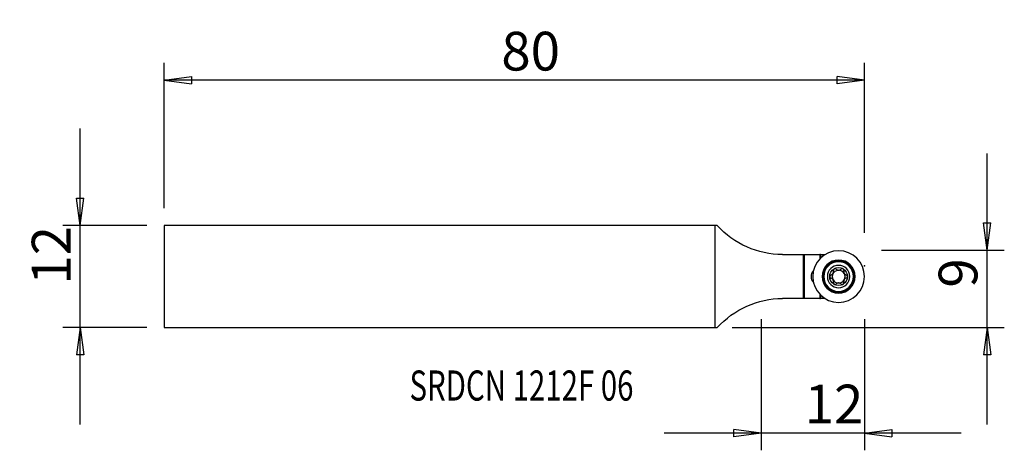
# Model space of a CAD drawing. Units: millimetres. Extents: x -81 to 34, y -20 to 30.
import ezdxf

# ---------------------------------------------------------------- set-up
doc = ezdxf.new("R2010")
doc.units = ezdxf.units.MM
doc.layers.get('0').update_dxf_attribs({"linetype": 'CONTINUOUS'})
for name, color, linetype in [('1', 4, 'CONTINUOUS'), ('2', 7, 'CONTINUOUS'), ('SK1', 4, 'CONTINUOUS'), ('SK2', 7, 'CONTINUOUS'), ('SK6', 5, 'CONTINUOUS')]:
    doc.layers.add(name, color=color, linetype=linetype)
doc.styles.add('DEFAULT', font='simplex.shx')
doc.dimstyles.get("Standard").update_dxf_attribs({"dimtxt": 0.18, "dimasz": 0.18, "dimexe": 0.18, "dimexo": 0.0625, "dimgap": 0.09, "dimtad": 1, "dimzin": 0, "dimdsep": 52, "dimtxsty": 'Standard', "dimcen": 0.09, "dimadec": 0, "dimazin": 0, "dimtfac": 1, "dimtdec": 4, "dimtofl": 0, "dimtmove": 0, "dimatfit": 3, "dimfxl": 1, "dimtolj": 1, "dimtzin": 0, "dimarcsym": 0})

# ---------------------------------------------------------------- blocks, each defined once
blk = doc.blocks.new('DimnDraft3D1')
at = {"layer": 'SK2'}
for p, q in [((-73.751501, -17.1875), (-73.751501, 17.1875)), ((-74.169498, 9.112498), (-73.333504, 9.112502)), ((-73.751501, 5.9375), (-74.169498, 9.112498)), ((-73.751501, 5.9375), (-73.333504, 9.112502)), ((-66.001501, 5.9375), (-75.751501, 5.9375)), ((-66.001501, -5.9375), (-75.751501, -5.9375)), ((-73.751501, -5.9375), (-74.169498, -9.112502)), ((-73.751501, -5.9375), (-73.333504, -9.112498)), ((-73.333504, -9.112498), (-74.169498, -9.112502))]:
    blk.add_line(p, q, dxfattribs=at)
at = {"layer": 'SK2', "insert": (-74.876501, -0.941447), "char_height": 4.5, "attachment_point": 7, "rotation": 90, "line_spacing_factor": 1.084337, "style": 'DEFAULT'}
blk.add_mtext('\\W01.000;\\fsimplex.shx,bigfont.shx;12 ', dxfattribs=at)
blk = doc.blocks.new('_CLOSED')
at = {"lineweight": -2}
for p, q in [((-1, 0.166667), (0, 0)), ((-1, 0.166667), (-1, -0.166667)), ((0, 0), (-1, -0.166667)), ((0, 0), (-1, 0))]:
    blk.add_line(p, q, dxfattribs=at)
blk = doc.blocks.new('DimnDraft3D2')
at = {"layer": '2'}
for p, q in [((31.598499, -17.1875), (31.598499, 14.3125)), ((31.180502, 6.237498), (32.016496, 6.237502)), ((31.598499, 3.0625), (31.180502, 6.237498)), ((31.598499, 3.0625), (32.016496, 6.237502)), ((19.348499, 3.0625), (33.598499, 3.0625)), ((2, -5.9375), (33.598499, -5.9375)), ((31.598499, -5.9375), (31.180502, -9.112502)), ((31.598499, -5.9375), (32.016496, -9.112498)), ((32.016496, -9.112498), (31.180502, -9.112502))]:
    blk.add_line(p, q, dxfattribs=at)
at = {"layer": '2', "insert": (30.473499, -1.289474), "char_height": 4.5, "attachment_point": 7, "rotation": 90, "line_spacing_factor": 1.084337, "style": 'DEFAULT'}
blk.add_mtext('\\W01.000;\\fsimplex.shx,bigfont.shx;9 ', dxfattribs=at)
blk = doc.blocks.new('DimnDraft3D3')
at = {"layer": '2'}
for p, q in [((5.348499, -4.9375), (5.348499, -20.1875)), ((17.348499, -4.9375), (17.348499, -20.1875)), ((28.598499, -18.1875), (-5.901501, -18.1875)), ((5.348499, -18.1875), (2.173498, -17.769503)), ((2.173501, -18.605497), (2.173498, -17.769503)), ((5.348499, -18.1875), (2.173501, -18.605497)), ((17.348499, -18.1875), (20.523498, -17.769503)), ((17.348499, -18.1875), (20.523501, -18.605497)), ((20.523498, -17.769503), (20.523501, -18.605497))]:
    blk.add_line(p, q, dxfattribs=at)
at = {"layer": '2', "insert": (10.407052, -17.0625), "char_height": 4.5, "attachment_point": 7, "line_spacing_factor": 1.084337, "style": 'DEFAULT'}
blk.add_mtext('\\W01.000;\\fsimplex.shx,bigfont.shx;12 ', dxfattribs=at)
blk = doc.blocks.new('DimnDraft3D4')
at = {"layer": 'SK2'}
for p, q in [((-64.001501, 7.9375), (-64.001501, 24.8125)), ((17.348499, 5.0625), (17.348499, 24.8125)), ((-64.001501, 22.8125), (-60.826502, 23.230497)), ((-60.826502, 23.230497), (-60.826499, 22.394503)), ((17.348499, 22.8125), (14.173498, 23.230497)), ((14.173501, 22.394503), (14.173498, 23.230497)), ((17.348499, 22.8125), (-64.001501, 22.8125)), ((-64.001501, 22.8125), (-60.826499, 22.394503)), ((17.348499, 22.8125), (14.173501, 22.394503))]:
    blk.add_line(p, q, dxfattribs=at)
at = {"layer": 'SK2', "insert": (-24.830448, 23.9375), "char_height": 4.5, "attachment_point": 7, "line_spacing_factor": 1.084337, "style": 'DEFAULT'}
blk.add_mtext('\\W01.000;\\fsimplex.shx,bigfont.shx;80 ', dxfattribs=at)

msp = doc.modelspace()

# ---------------------------------------------------------------- linework, layer by layer
at = {"layer": '1'}
for p, q in [((0.253, 5.938), (0, 5.938)), ((0, -5.938), (0, 5.938)), ((7.845, 2.55), (10.242, 2.55)), ((10.242, 2.55), (10.242, -2.55)), ((10.242, 2.55), (10.348, 2.55)), ((10.348, 2.55), (10.348, -2.55)), ((10.348, 2.55), (12.154, 2.55)), ((12.248, 2.55), (12.154, 2.55)), ((12.154, 2.55), (12.154, 2.046)), ((12.248, 2.55), (12.248, 2.142)), ((12.248, 2.55), (12.768, 2.55)), ((12.154, -2.046), (12.154, -2.55)), ((12.248, -2.142), (12.248, -2.55)), ((10.242, -2.55), (7.845, -2.55)), ((10.348, -2.55), (10.242, -2.55)), ((12.154, -2.55), (10.348, -2.55)), ((12.154, -2.55), (12.248, -2.55)), ((12.768, -2.55), (12.248, -2.55)), ((0, -5.938), (0.253, -5.938))]:
    msp.add_line(p, q, dxfattribs=at)
at = {"layer": '1', "extrusion": (0, 0, -1)}
for radius in [3, 1.923, 1.875, 1.825, 1.725, 1.3]:
    msp.add_circle((-14.348, 0), radius, dxfattribs=at)
for centre, radius, start, end in [((-7.845, 12.75), 10.2, 270, 318.09541), ((-14.348, 0), 1.035, 0, 59.95084), ((-14.348, 0), 0.748, 29.97542, 87.83815), ((-14.348, 0), 1.035, 59.95084, 120.04916), ((-14.348, 0), 0.748, 87.83815, 92.16185), ((-14.348, 0), 1.035, 120.04916, 180), ((-14.348, 0), 1.035, 180, 239.95084), ((-14.348, 0), 1.035, 300.04916, 0), ((-14.348, 0), 1.035, 239.95084, 300.04916), ((-14.348, 0), 0.748, 267.83815, 272.16185), ((-7.845, -12.75), 10.2, 41.90459, 90)]:
    msp.add_arc(centre, radius, start, end, dxfattribs=at)
at = {"layer": '1'}
for centre, radius, start, end in [((12.148, 0), 1, 135.90495, 224.09501), ((14.348, 0), 0.748, 150.02458, 209.97542), ((14.348, 0), 0.748, 29.97542, 87.83815), ((14.348, 0), 0.748, 330.02458, 29.97542), ((14.348, 0), 0.748, 209.97542, 267.83815), ((14.348, 0), 0.748, 272.16185, 330.02458)]:
    msp.add_arc(centre, radius, start, end, dxfattribs=at)
for points, knots in [([(13.449, 0.178), (13.428, 0.172), (13.408, 0.163), (13.372, 0.137), (13.356, 0.12), (13.332, 0.083), (13.323, 0.063), (13.315, 0.028), (13.313, 0.014), (13.313, 0)], [0, 0, 0, 0, 0.2845192, 0.2845192, 0.5717331, 0.5717331, 0.8319962, 0.8319962, 1, 1, 1, 1]), ([(13.313, 0), (13.313, -0.006), (13.314, -0.011), (13.316, -0.036), (13.321, -0.054), (13.335, -0.089), (13.345, -0.105), (13.369, -0.133), (13.384, -0.146), (13.415, -0.166), (13.432, -0.173), (13.449, -0.178)], [0, 0, 0, 0, 0.0670554, 0.0670554, 0.2916979, 0.2916979, 0.5193292, 0.5193292, 0.7615357, 0.7615357, 1, 1, 1, 1]), ([(13.449, 0.178), (13.49, 0.19), (13.532, 0.208), (13.601, 0.255), (13.631, 0.281), (13.682, 0.342), (13.705, 0.377), (13.735, 0.446), (13.745, 0.481), (13.759, 0.559), (13.759, 0.603), (13.75, 0.66), (13.747, 0.675), (13.744, 0.69)], [0, 0, 0, 0, 0.2133931, 0.2133931, 0.3890032, 0.3890032, 0.5662516, 0.5662516, 0.7211746, 0.7211746, 0.9274153, 0.9274153, 1, 1, 1, 1]), ([(13.83, 0.896), (13.825, 0.893), (13.821, 0.89), (13.801, 0.876), (13.787, 0.863), (13.765, 0.833), (13.756, 0.817), (13.743, 0.782), (13.739, 0.763), (13.737, 0.725), (13.739, 0.707), (13.744, 0.69)], [0, 0, 0, 0, 0.0650212, 0.0650212, 0.2896915, 0.2896915, 0.5172364, 0.5172364, 0.7592635, 0.7592635, 1, 1, 1, 1]), ([(14.053, 0.868), (14.038, 0.882), (14.019, 0.895), (13.979, 0.913), (13.956, 0.919), (13.912, 0.922), (13.89, 0.919), (13.856, 0.909), (13.843, 0.903), (13.83, 0.896)], [0, 0, 0, 0, 0.2837385, 0.2837385, 0.5704895, 0.5704895, 0.8302944, 0.8302944, 1, 1, 1, 1]), ([(14.053, 0.868), (14.084, 0.837), (14.12, 0.811), (14.195, 0.774), (14.233, 0.761), (14.288, 0.751), (14.304, 0.749), (14.32, 0.747)], [0, 0, 0, 0, 0.464379, 0.464379, 0.8463912, 0.8463912, 1, 1, 1, 1]), ([(14.377, 0.747), (14.416, 0.75), (14.455, 0.759), (14.528, 0.785), (14.562, 0.803), (14.611, 0.837), (14.628, 0.852), (14.644, 0.868)], [0, 0, 0, 0, 0.3770263, 0.3770263, 0.7610563, 0.7610563, 1, 1, 1, 1]), ([(14.867, 0.896), (14.862, 0.899), (14.857, 0.901), (14.835, 0.912), (14.816, 0.917), (14.779, 0.922), (14.76, 0.921), (14.724, 0.915), (14.705, 0.908), (14.672, 0.891), (14.657, 0.88), (14.644, 0.868)], [0, 0, 0, 0, 0.0668638, 0.0668638, 0.2908543, 0.2908543, 0.517825, 0.517825, 0.7593287, 0.7593287, 1, 1, 1, 1]), ([(14.953, 0.69), (14.959, 0.71), (14.96, 0.732), (14.956, 0.776), (14.95, 0.799), (14.93, 0.838), (14.916, 0.856), (14.89, 0.88), (14.879, 0.889), (14.867, 0.896)], [0, 0, 0, 0, 0.2845236, 0.2845236, 0.5717369, 0.5717369, 0.8319996, 0.8319996, 1, 1, 1, 1]), ([(14.953, 0.69), (14.942, 0.648), (14.938, 0.603), (14.943, 0.519), (14.951, 0.48), (14.978, 0.405), (14.997, 0.368), (15.042, 0.307), (15.066, 0.281), (15.127, 0.231), (15.166, 0.208), (15.22, 0.187), (15.234, 0.182), (15.248, 0.178)], [0, 0, 0, 0, 0.2133945, 0.2133945, 0.3890043, 0.3890043, 0.5662524, 0.5662524, 0.7211755, 0.7211755, 0.9274164, 0.9274164, 1, 1, 1, 1]), ([(15.383, 0), (15.383, 0.006), (15.383, 0.011), (15.381, 0.036), (15.376, 0.054), (15.362, 0.089), (15.352, 0.105), (15.328, 0.133), (15.313, 0.146), (15.282, 0.166), (15.265, 0.173), (15.248, 0.178)], [0, 0, 0, 0, 0.0670554, 0.0670554, 0.2916979, 0.2916979, 0.5193292, 0.5193292, 0.7615357, 0.7615357, 1, 1, 1, 1]), ([(15.248, -0.178), (15.269, -0.172), (15.289, -0.163), (15.325, -0.137), (15.341, -0.12), (15.365, -0.083), (15.374, -0.063), (15.382, -0.028), (15.383, -0.014), (15.383, 0)], [0, 0, 0, 0, 0.2845192, 0.2845192, 0.5717331, 0.5717331, 0.8319962, 0.8319962, 1, 1, 1, 1]), ([(13.744, -0.69), (13.754, -0.648), (13.759, -0.603), (13.754, -0.519), (13.746, -0.48), (13.719, -0.405), (13.7, -0.368), (13.655, -0.307), (13.631, -0.281), (13.57, -0.231), (13.531, -0.208), (13.477, -0.187), (13.463, -0.182), (13.449, -0.178)], [0, 0, 0, 0, 0.2133945, 0.2133945, 0.3890043, 0.3890043, 0.5662524, 0.5662524, 0.7211755, 0.7211755, 0.9274164, 0.9274164, 1, 1, 1, 1]), ([(13.744, -0.69), (13.738, -0.71), (13.737, -0.732), (13.741, -0.776), (13.747, -0.799), (13.767, -0.838), (13.781, -0.856), (13.807, -0.88), (13.818, -0.889), (13.83, -0.896)], [0, 0, 0, 0, 0.2845236, 0.2845236, 0.5717369, 0.5717369, 0.8319996, 0.8319996, 1, 1, 1, 1]), ([(13.83, -0.896), (13.835, -0.899), (13.84, -0.901), (13.862, -0.912), (13.881, -0.917), (13.918, -0.922), (13.937, -0.921), (13.973, -0.915), (13.992, -0.908), (14.025, -0.891), (14.04, -0.88), (14.053, -0.868)], [0, 0, 0, 0, 0.0668638, 0.0668638, 0.2908543, 0.2908543, 0.517825, 0.517825, 0.7593287, 0.7593287, 1, 1, 1, 1]), ([(14.32, -0.747), (14.281, -0.75), (14.242, -0.759), (14.169, -0.785), (14.135, -0.803), (14.086, -0.837), (14.069, -0.852), (14.053, -0.868)], [0, 0, 0, 0, 0.3770263, 0.3770263, 0.7610563, 0.7610563, 1, 1, 1, 1]), ([(14.644, -0.868), (14.613, -0.837), (14.577, -0.811), (14.502, -0.774), (14.464, -0.761), (14.409, -0.751), (14.393, -0.749), (14.377, -0.747)], [0, 0, 0, 0, 0.464379, 0.464379, 0.8463912, 0.8463912, 1, 1, 1, 1]), ([(14.644, -0.868), (14.659, -0.882), (14.678, -0.895), (14.718, -0.913), (14.741, -0.919), (14.785, -0.922), (14.807, -0.919), (14.841, -0.909), (14.854, -0.903), (14.867, -0.896)], [0, 0, 0, 0, 0.2837385, 0.2837385, 0.5704895, 0.5704895, 0.8302944, 0.8302944, 1, 1, 1, 1]), ([(14.867, -0.896), (14.872, -0.893), (14.876, -0.89), (14.896, -0.876), (14.91, -0.863), (14.932, -0.833), (14.941, -0.817), (14.954, -0.782), (14.958, -0.763), (14.96, -0.725), (14.958, -0.707), (14.953, -0.69)], [0, 0, 0, 0, 0.0650212, 0.0650212, 0.2896915, 0.2896915, 0.5172364, 0.5172364, 0.7592635, 0.7592635, 1, 1, 1, 1]), ([(15.248, -0.178), (15.207, -0.19), (15.165, -0.208), (15.096, -0.255), (15.066, -0.281), (15.015, -0.342), (14.992, -0.377), (14.962, -0.446), (14.952, -0.481), (14.938, -0.559), (14.938, -0.603), (14.947, -0.66), (14.95, -0.675), (14.953, -0.69)], [0, 0, 0, 0, 0.2133931, 0.2133931, 0.3890032, 0.3890032, 0.5662516, 0.5662516, 0.7211746, 0.7211746, 0.9274153, 0.9274153, 1, 1, 1, 1])]:
    msp.add_open_spline(points, degree=3, knots=knots, dxfattribs=at)
at = {"layer": '2'}
msp.add_point((17.348, 1.243), dxfattribs=at)
at = {"layer": 'SK1'}
for p, q in [((0, 5.938), (-64.002, 5.938)), ((-64.002, 5.938), (-64.002, -5.938)), ((0, -5.938), (0, 5.938)), ((-64.002, -5.938), (0, -5.938))]:
    msp.add_line(p, q, dxfattribs=at)
at = {"layer": 'SK2'}
msp.add_point((17.348, 1.243), dxfattribs=at)
msp.add_point((17.348, 1.243), dxfattribs=at)
msp.add_point((17.348, 1.243), dxfattribs=at)
msp.add_point((17.348, 1.243), dxfattribs=at)

# ---------------------------------------------------------------- texts
at = {"layer": 'SK6', "insert": (-35.501, -14.413), "char_height": 3.5, "attachment_point": 7, "line_spacing_factor": 1.084337, "style": 'DEFAULT'}
msp.add_mtext('\\W00.716;\\fsimplex.shx,bigfont.shx;SRDCN 1212F 06 ', dxfattribs=at)

# ---------------------------------------------------------------- dimensions: what is measured, and where the dimension line sits
at = {"layer": '2', "lineweight": -3}
dim = msp.add_linear_dim(base=(31.598, 3.062), p1=(2, -5.938), p2=(19.348, 3.062), angle=90, dimstyle='Standard', override={"dimtxt": 4.5, "dimasz": 3.175, "dimexe": 2, "dimexo": 2, "dimgap": 2.25, "dimtad": 1, "dimtih": 0, "dimtoh": 0, "dimzin": 8, "dimpost": '<>', "dimtxsty": 'DEFAULT', "dimblk1": 'CLOSED', "dimblk2": 'CLOSED', "dimsah": 1, "dimclrd": 2, "dimclre": 2, "dimclrt": 7, "dimtofl": 1, "dimtmove": 0}, dxfattribs=at)
dim.commit()
dim.dimension.update_dxf_attribs({"geometry": 'DimnDraft3D2', "text_midpoint": (31.598, -2.414)})
dim = msp.add_linear_dim(base=(5.348, -18.188), p1=(17.348, -4.938), p2=(5.348, -4.938), dimstyle='Standard', override={"dimtxt": 4.5, "dimasz": 3.175, "dimexe": 2, "dimexo": 2, "dimgap": 2.25, "dimtad": 1, "dimtih": 0, "dimzin": 8, "dimpost": '<>', "dimtxsty": 'DEFAULT', "dimblk1": 'CLOSED', "dimblk2": 'CLOSED', "dimsah": 1, "dimclrd": 2, "dimclre": 2, "dimclrt": 7, "dimtofl": 1, "dimtmove": 0}, dxfattribs=at)
dim.commit()
dim.dimension.update_dxf_attribs({"geometry": 'DimnDraft3D3', "text_midpoint": (9.282, -18.188)})
at = {"layer": 'SK2', "lineweight": -3}
dim = msp.add_linear_dim(base=(-64.002, 22.812), p1=(17.348, 5.062), p2=(-64.002, 7.938), dimstyle='Standard', override={"dimtxt": 4.5, "dimasz": 3.175, "dimexe": 2, "dimexo": 2, "dimgap": 2.25, "dimtad": 1, "dimtih": 0, "dimzin": 8, "dimpost": '<>', "dimtxsty": 'DEFAULT', "dimblk1": 'CLOSED', "dimblk2": 'CLOSED', "dimsah": 1, "dimclrd": 2, "dimclre": 2, "dimclrt": 7, "dimtofl": 1, "dimtmove": 0}, dxfattribs=at)
dim.commit()
dim.dimension.update_dxf_attribs({"geometry": 'DimnDraft3D4', "text_midpoint": (-25.955, 22.812)})
dim = msp.add_linear_dim(base=(-73.752, 5.938), p1=(-66.002, -5.938), p2=(-66.002, 5.938), angle=90, dimstyle='Standard', override={"dimtxt": 4.5, "dimasz": 3.175, "dimexe": 2, "dimexo": 2, "dimgap": 2.25, "dimtad": 1, "dimtih": 0, "dimtoh": 0, "dimzin": 8, "dimpost": '<>', "dimtxsty": 'DEFAULT', "dimblk1": 'CLOSED', "dimblk2": 'CLOSED', "dimsah": 1, "dimclrd": 2, "dimclre": 2, "dimclrt": 7, "dimtofl": 1, "dimtmove": 0}, dxfattribs=at)
dim.commit()
dim.dimension.update_dxf_attribs({"geometry": 'DimnDraft3D1', "text_midpoint": (-73.752, -2.066)})

doc.saveas('drawing.dxf')
